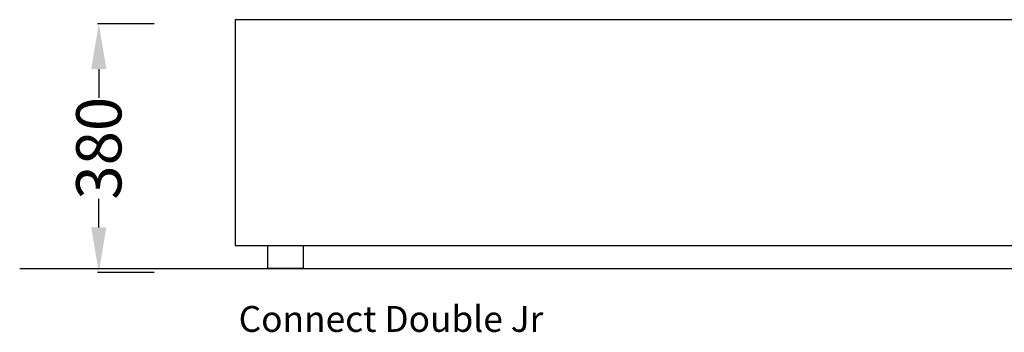
# Model space of a CAD drawing. Units: centimetres. Extents: x 1190 to 3549, y 171 to 1059.
# Drawn here: x 3077 to 3229, y 549 to 597 of the extents above; entities that cross this region are included whole.
import ezdxf

# ---------------------------------------------------------------- set-up
doc = ezdxf.new("R2010")
doc.units = ezdxf.units.CM
for name, color, linetype in [('NURUS CODE', 7, 'Continuous'), ('NURUS DIMENSION', 7, 'Continuous'), ('NURUS ELEVATION', 7, 'Continuous')]:
    doc.layers.add(name, color=color, linetype=linetype)
doc.styles.add('ARIAL', font='arial.ttf')
doc.dimstyles.new('yeni', dxfattribs={"dimtxt": 7, "dimasz": 7, "dimexe": 0.18, "dimexo": 0.0625, "dimgap": 0.09, "dimtad": 0, "dimdec": 0, "dimlfac": 10, "dimzin": 0, "dimdsep": 46, "dimtxsty": 'ARIAL', "dimcen": 0.09, "dimadec": 0, "dimazin": 0, "dimtfac": 1, "dimtdec": 0, "dimtofl": 0, "dimtmove": 0, "dimatfit": 3, "dimfxl": 1, "dimtolj": 1, "dimtzin": 0, "dimarcsym": 0})

# ---------------------------------------------------------------- blocks, each defined once
blk = doc.blocks.new('*D2')
at = {"layer": 'DEFPOINTS', "color": 0, "transparency": 16777216}
for p in [(3097.96, 596.76), (3089.31, 558.26), (3097.96, 558.26)]:
    blk.add_point(p, dxfattribs=at)
at = {"layer": 'NURUS DIMENSION', "color": 0, "lineweight": -2, "transparency": 16777216}
for p, q in [((3097.9, 596.76), (3089.13, 596.76)), ((3089.31, 589.76), (3089.31, 585.32)), ((3089.31, 565.26), (3089.31, 569.7)), ((3097.9, 558.26), (3089.13, 558.26))]:
    blk.add_line(p, q, dxfattribs=at)
at = {"layer": 'NURUS DIMENSION', "color": 0, "transparency": 16777216}
for points in [[(3088.14, 589.76), (3090.48, 589.76), (3089.31, 596.76)], [(3088.14, 565.26), (3090.48, 565.26), (3089.31, 558.26)]]:
    blk.add_solid(points, dxfattribs=at)
at = {"layer": 'NURUS DIMENSION', "color": 0, "transparency": 16777216, "insert": (3089.31, 577.51), "char_height": 7, "attachment_point": 5, "rotation": 90, "style": 'ARIAL'}
blk.add_mtext('\\A1;380', dxfattribs=at)
blk = doc.blocks.new('Connect Double Jr_SIDE')
at = {"layer": 'NURUS DIMENSION'}
for p, q in [((3353.21, 457.75), (3247.99, 457.75)), ((3247.99, 457.75), (3247.99, 422.75)), ((3385.13, 457.75), (3353.21, 457.75)), ((3353.21, 422.75), (3247.99, 422.75)), ((3252.99, 422.75), (3252.99, 419.25)), ((3258.49, 422.75), (3258.49, 419.25)), ((3385.13, 422.75), (3353.21, 422.75)), ((3258.49, 419.25), (3252.99, 419.25))]:
    blk.add_line(p, q, dxfattribs=at)

msp = doc.modelspace()

# ---------------------------------------------------------------- linework, layer by layer
msp.add_line((3077.08, 558.9, 0), (3549.01, 558.9, 0))

# ---------------------------------------------------------------- block references
at = {"layer": 'NURUS ELEVATION'}
msp.add_blockref('Connect Double Jr_SIDE', (-137.58, 139.64, 0), dxfattribs=at)

# ---------------------------------------------------------------- texts
at = {"layer": 'NURUS CODE', "insert": (3110.94, 553.1), "char_height": 4, "width": 101.3863, "attachment_point": 1}
msp.add_mtext('{\\fCentury Gothic|b0|i0|c162|p34;Connect Double Jr}', dxfattribs=at)

# ---------------------------------------------------------------- dimensions: what is measured, and where the dimension line sits
at = {"layer": 'NURUS DIMENSION'}
dim = msp.add_linear_dim(base=(3089.31, 558.26, 0), p1=(3097.96, 596.76, 0), p2=(3097.96, 558.26, 0), angle=90, text='380', dimstyle='yeni', dxfattribs=at)
dim.commit()
dim.dimension.update_dxf_attribs({"geometry": '*D2', "text_midpoint": (3089.31, 577.51, 0)})

doc.saveas('drawing.dxf')
